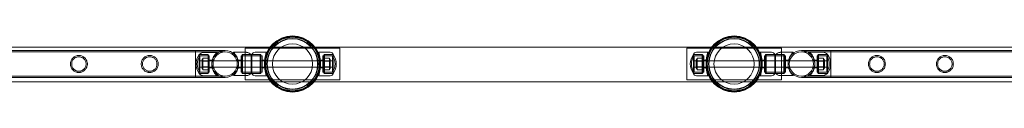
# Model space of a CAD drawing. Units: millimetres. Extents: x -2478 to 23522, y -24121 to -5121.
# Drawn here: x 4390 to 5951, y -22565 to -22477 of the extents above; entities that cross this region are included whole.
import ezdxf

# ---------------------------------------------------------------- set-up
doc = ezdxf.new("R2010")
doc.units = ezdxf.units.MM

# ---------------------------------------------------------------- blocks, each defined once
blk = doc.blocks.new('A$C421E1EAF')
at = {"color": 0, "linetype": 'Continuous', "lineweight": 0}
for p, q in [((4786.8, -22494.1), (3057.6, -22494.1)), ((3175.7, -22499.8), (4668.7, -22499.8)), ((3175.7, -22501.8), (4668.7, -22501.8)), ((4668.7, -22542.2), (4668.7, -22499.8)), ((4668.7, -22499.8), (4668.7, -22542.2)), ((4668.7, -22499.8), (4715.5, -22499.8)), ((4668.7, -22501.8), (4715.5, -22501.8)), ((4674.3, -22536.1), (4674.3, -22506.1)), ((4674.3, -22506.1), (4674.3, -22536.1)), ((4674.3, -22506.1), (4688.3, -22506.1)), ((4688.3, -22506.1), (4674.3, -22506.1)), ((4702.3, -22502.6), (4681.7, -22502.6)), ((4688.3, -22506.1), (4688.3, -22536.1)), ((4688.3, -22506.1), (4688.3, -22536.1)), ((4689.3, -22507.1), (4688.3, -22506.1)), ((4728.7, -22502.5), (4749.4, -22502.5)), ((4742.2, -22507), (4743.2, -22506)), ((4742.7, -22536), (4742.7, -22506)), ((4756.7, -22506), (4742.7, -22506)), ((4743.2, -22536), (4743.2, -22506)), ((4743.2, -22506), (4756.7, -22506)), ((4747.2, -22496), (4747.2, -22546)), ((4897.2, -22496), (4747.2, -22496)), ((4756.7, -22506), (4756.7, -22536)), ((4756.7, -22506), (4757.8, -22506)), ((4757.8, -22506), (4757.8, -22536)), ((4757.8, -22506), (4771.2, -22506)), ((4772.2, -22506), (4757.8, -22506)), ((4780.8, -22502.4), (4762.8, -22502.4)), ((4771.2, -22506), (4771.2, -22536)), ((4772.2, -22507), (4771.2, -22506)), ((4772.2, -22506), (4772.2, -22536)), ((4857.6, -22494.1), (4786.8, -22494.1)), ((5486.8, -22494.1), (4857.6, -22494.1)), ((4863.8, -22502.4), (4881.8, -22502.4)), ((4871.7, -22507), (4872.7, -22506)), ((4872.3, -22536), (4872.3, -22506)), ((4872.3, -22506), (4886.7, -22506)), ((4872.7, -22521), (4872.7, -22506)), ((4872.7, -22506), (4886.7, -22506)), ((4886.7, -22536), (4886.7, -22506)), ((4886.7, -22521), (4886.7, -22506)), ((4897.2, -22546), (4897.2, -22496)), ((5597.2, -22496), (5447.2, -22496)), ((5447.2, -22496), (5447.2, -22546)), ((5457.7, -22506), (5457.7, -22536)), ((5457.7, -22506), (5457.7, -22521)), ((5472.1, -22506), (5457.7, -22506)), ((5471.7, -22506), (5457.7, -22506)), ((5480.7, -22502.4), (5462.7, -22502.4)), ((5471.7, -22506), (5471.7, -22521)), ((5472.7, -22507), (5471.7, -22506)), ((5472.1, -22506), (5472.1, -22536)), ((5557.6, -22494.1), (5486.8, -22494.1)), ((7986.8, -22494.1), (5557.6, -22494.1)), ((5563.7, -22502.4), (5581.7, -22502.4)), ((5572.2, -22536), (5572.2, -22506)), ((5572.2, -22507), (5573.2, -22506)), ((5572.2, -22506), (5586.6, -22506)), ((5573.2, -22536), (5573.2, -22506)), ((5586.6, -22506), (5573.2, -22506)), ((5586.6, -22536), (5586.6, -22506)), ((5587.7, -22506), (5586.6, -22506)), ((5587.7, -22536), (5587.7, -22506)), ((5601.2, -22506), (5587.7, -22506)), ((5587.7, -22506), (5601.7, -22506)), ((5615.7, -22502.5), (5595.1, -22502.5)), ((5597.2, -22546), (5597.2, -22496)), ((5601.2, -22506), (5601.2, -22536)), ((5602.2, -22507), (5601.2, -22506)), ((5601.7, -22506), (5601.7, -22536)), ((5628.9, -22499.8), (5675.7, -22499.8)), ((5628.9, -22501.8), (5675.7, -22501.8)), ((5642.1, -22502.4), (5662.8, -22502.4)), ((5655.1, -22506.9), (5656.1, -22505.9)), ((5656.1, -22535.9), (5656.1, -22505.9)), ((5656.1, -22535.9), (5656.1, -22505.9)), ((5670.1, -22505.9), (5656.1, -22505.9)), ((5656.1, -22505.9), (5670.1, -22505.9)), ((5670.1, -22505.9), (5670.1, -22535.9)), ((5670.1, -22535.9), (5670.1, -22505.9)), ((5675.7, -22499.8), (5675.7, -22542.2)), ((5675.7, -22542.2), (5675.7, -22499.8)), ((5675.7, -22499.8), (7868.7, -22499.8)), ((5675.7, -22501.8), (7868.7, -22501.8)), ((4675.4, -22508.1), (4675.4, -22534.1)), ((4689.3, -22508.1), (4675.4, -22508.1)), ((4736.2, -22516.1), (4675.4, -22516.1)), ((4678.8, -22527.5), (4678.8, -22514.5)), ((4688.3, -22511.6), (4680.3, -22511.6)), ((4680.3, -22516.3), (4680.3, -22511.6)), ((4688.3, -22516), (4680.3, -22516)), ((4688.3, -22516.3), (4680.3, -22516.3)), ((4688.3, -22516.3), (4680.3, -22516.3)), ((4680.3, -22525.8), (4680.3, -22516.3)), ((4688.3, -22508.1), (4690.3, -22508.1)), ((4688.3, -22511.1), (4690.3, -22511.1)), ((4688.3, -22516.1), (4690.3, -22516.1)), ((4689.3, -22507.1), (4689.3, -22535.1)), ((4690.3, -22508.1), (4690.3, -22534.1)), ((4690.3, -22515.1), (4695, -22515.1)), ((4697.5, -22514.5), (4695.4, -22514.5)), ((4735.7, -22514.5), (4733.6, -22514.5)), ((4740.7, -22515), (4736, -22515)), ((4736.2, -22516.1), (4736.2, -22516.1)), ((4778, -22516.1), (4736.2, -22516.1)), ((4740.7, -22534), (4740.7, -22508)), ((4742.7, -22508), (4740.7, -22508)), ((4742.2, -22507), (4742.2, -22535)), ((4742.2, -22508), (4772.2, -22508)), ((4774.1, -22507.9), (4772.2, -22507.9)), ((4774.1, -22507.9), (4774.1, -22534.2)), ((4778.1, -22515), (4774.1, -22515)), ((4778.1, -22516.1), (4778, -22516.1)), ((4866.4, -22516.1), (4778.1, -22516.1)), ((4778.4, -22514.5), (4778.4, -22527.5)), ((4778.4, -22514.5), (4780.3, -22514.5)), ((4864.2, -22514.5), (4866.2, -22514.5)), ((4866.4, -22515), (4870.4, -22515)), ((4866.5, -22516.1), (4866.4, -22516.1)), ((4885.4, -22516.1), (4866.5, -22516.1)), ((4870.4, -22534.2), (4870.4, -22507.9)), ((4870.4, -22507.9), (4872.3, -22507.9)), ((4870.4, -22511), (4872.4, -22511)), ((4870.4, -22516), (4872.4, -22516)), ((4871.7, -22521), (4871.7, -22507)), ((4871.7, -22508), (4885.7, -22508)), ((4871.7, -22535), (4871.7, -22521)), ((4872.4, -22521), (4872.4, -22511)), ((4872.4, -22531), (4872.4, -22521)), ((4872.7, -22511.6), (4880.7, -22511.6)), ((4872.7, -22516), (4880.7, -22516)), ((4872.7, -22516.3), (4880.7, -22516.3)), ((4872.7, -22516.3), (4880.7, -22516.3)), ((4872.7, -22536), (4872.7, -22521)), ((4880.7, -22511.6), (4880.7, -22516.3)), ((4880.7, -22516.3), (4880.7, -22525.7)), ((4882.2, -22514.5), (4882.2, -22527.5)), ((4885.4, -22516.1), (4885.4, -22526.1)), ((4885.7, -22521), (4885.7, -22508)), ((4885.7, -22534), (4885.7, -22521)), ((4886.7, -22536), (4886.7, -22521)), ((5457.7, -22521), (5457.7, -22536)), ((5458.8, -22508), (5458.8, -22521)), ((5472.7, -22508), (5458.8, -22508)), ((5458.8, -22521), (5458.8, -22534)), ((5459.1, -22525.9), (5459.1, -22515.9)), ((5459.1, -22515.9), (5478, -22515.9)), ((5462.2, -22527.5), (5462.2, -22514.5)), ((5471.7, -22511.6), (5463.7, -22511.6)), ((5463.7, -22516.3), (5463.7, -22511.6)), ((5471.7, -22516), (5463.7, -22516)), ((5471.7, -22516.3), (5463.7, -22516.3)), ((5471.7, -22516.3), (5463.7, -22516.3)), ((5463.7, -22525.8), (5463.7, -22516.3)), ((5471.7, -22521), (5471.7, -22536)), ((5472, -22511), (5472, -22521)), ((5474, -22511), (5472, -22511)), ((5474, -22516), (5472, -22516)), ((5472, -22521), (5472, -22531)), ((5474, -22507.9), (5472.1, -22507.9)), ((5472.7, -22507), (5472.7, -22521)), ((5472.7, -22521), (5472.7, -22535)), ((5474, -22507.9), (5474, -22534.2)), ((5478, -22515), (5474, -22515)), ((5478, -22515.9), (5478.1, -22515.9)), ((5478.1, -22515.9), (5566.4, -22515.9)), ((5480.3, -22514.5), (5478.3, -22514.5)), ((5566, -22514.5), (5564.2, -22514.5)), ((5566, -22527.5), (5566, -22514.5)), ((5566.3, -22515), (5570.3, -22515)), ((5566.4, -22515.9), (5566.4, -22515.9)), ((5566.4, -22515.9), (5608.3, -22515.9)), ((5570.3, -22534.2), (5570.3, -22507.9)), ((5570.3, -22507.9), (5572.2, -22507.9)), ((5602.2, -22508), (5572.2, -22508)), ((5601.7, -22508), (5603.7, -22508)), ((5602.2, -22535), (5602.2, -22507)), ((5603.7, -22508), (5603.7, -22534)), ((5603.7, -22515), (5608.5, -22515)), ((5608.3, -22515.9), (5608.4, -22515.9)), ((5608.4, -22515.9), (5669.1, -22515.9)), ((5608.8, -22514.5), (5610.9, -22514.5)), ((5647, -22514.5), (5649.1, -22514.5)), ((5654.1, -22514.9), (5649.4, -22514.9)), ((5654.1, -22533.9), (5654.1, -22507.9)), ((5656.1, -22507.9), (5654.1, -22507.9)), ((5656.1, -22510.9), (5654.1, -22510.9)), ((5656.1, -22515.9), (5654.1, -22515.9)), ((5655.1, -22534.9), (5655.1, -22506.9)), ((5655.1, -22507.9), (5669.1, -22507.9)), ((5656.1, -22511.6), (5664.1, -22511.6)), ((5656.1, -22516), (5664.1, -22516)), ((5656.1, -22516.3), (5664.1, -22516.3)), ((5656.1, -22516.3), (5664.1, -22516.3)), ((5664.1, -22511.6), (5664.1, -22516.3)), ((5664.1, -22516.3), (5664.1, -22525.7)), ((5665.6, -22514.5), (5665.6, -22527.5)), ((5669.1, -22533.9), (5669.1, -22507.9)), ((4674.3, -22536.1), (4688.3, -22536.1)), ((4688.3, -22536.1), (4674.3, -22536.1)), ((4736.1, -22526.1), (4675.4, -22526.1)), ((4689.3, -22534.1), (4675.4, -22534.1)), ((4688.3, -22525.7), (4680.3, -22525.7)), ((4688.3, -22525.8), (4680.3, -22525.8)), ((4680.3, -22530.5), (4680.3, -22525.8)), ((4688.3, -22526), (4680.3, -22526)), ((4688.3, -22530.5), (4680.3, -22530.5)), ((4688.3, -22526.1), (4690.3, -22526.1)), ((4688.3, -22531.1), (4690.3, -22531.1)), ((4688.3, -22534.1), (4690.3, -22534.1)), ((4689.3, -22535.1), (4688.3, -22536.1)), ((4690.3, -22527.1), (4695, -22527.1)), ((4697.5, -22527.5), (4695.4, -22527.5)), ((4735.7, -22527.5), (4733.6, -22527.5)), ((4740.7, -22527), (4736, -22527)), ((4736.2, -22526.1), (4736.1, -22526.1)), ((4778, -22526.1), (4736.2, -22526.1)), ((4742.7, -22534), (4740.7, -22534)), ((4742.2, -22534), (4772.2, -22534)), ((4742.2, -22535), (4743.2, -22536)), ((4756.7, -22536), (4742.7, -22536)), ((4743.2, -22536), (4756.7, -22536)), ((4756.7, -22536), (4757.8, -22536)), ((4757.8, -22536), (4771.2, -22536)), ((4772.2, -22536), (4757.8, -22536)), ((4772.2, -22535), (4771.2, -22536)), ((4774.1, -22534.2), (4772.2, -22534.2)), ((4778.1, -22527), (4774.1, -22527)), ((4778.1, -22526.1), (4778, -22526.1)), ((4866.4, -22526.1), (4778.1, -22526.1)), ((4778.4, -22527.5), (4780.3, -22527.5)), ((4864.2, -22527.5), (4866.2, -22527.5)), ((4866.5, -22526.1), (4866.4, -22526.1)), ((4866.4, -22527), (4870.4, -22527)), ((4885.4, -22526.1), (4866.5, -22526.1)), ((4870.4, -22526), (4872.4, -22526)), ((4870.4, -22531), (4872.4, -22531)), ((4870.4, -22534.2), (4872.3, -22534.2)), ((4871.7, -22534), (4885.7, -22534)), ((4871.7, -22535), (4872.7, -22536)), ((4872.3, -22536), (4886.7, -22536)), ((4872.7, -22525.7), (4880.7, -22525.7)), ((4872.7, -22525.8), (4880.7, -22525.8)), ((4872.7, -22526), (4880.7, -22526)), ((4872.7, -22530.5), (4880.7, -22530.5)), ((4872.7, -22536), (4886.7, -22536)), ((4880.7, -22525.7), (4880.7, -22530.5)), ((5472.1, -22536), (5457.7, -22536)), ((5471.7, -22536), (5457.7, -22536)), ((5472.7, -22534), (5458.8, -22534)), ((5459.1, -22525.9), (5477.9, -22525.9)), ((5471.7, -22525.7), (5463.7, -22525.7)), ((5471.7, -22525.8), (5463.7, -22525.8)), ((5463.7, -22530.5), (5463.7, -22525.8)), ((5471.7, -22526), (5463.7, -22526)), ((5471.7, -22530.5), (5463.7, -22530.5)), ((5472.7, -22535), (5471.7, -22536)), ((5474, -22526), (5472, -22526)), ((5474, -22531), (5472, -22531)), ((5474, -22534.2), (5472.1, -22534.2)), ((5478, -22527), (5474, -22527)), ((5477.9, -22525.9), (5478.1, -22525.9)), ((5478.1, -22525.9), (5566.4, -22525.9)), ((5480.3, -22527.5), (5478.3, -22527.5)), ((5566, -22527.5), (5564.2, -22527.5)), ((5566.3, -22527), (5570.3, -22527)), ((5566.4, -22525.9), (5566.4, -22525.9)), ((5566.4, -22525.9), (5608.2, -22525.9)), ((5570.3, -22534.2), (5572.2, -22534.2)), ((5602.2, -22534), (5572.2, -22534)), ((5572.2, -22535), (5573.2, -22536)), ((5572.2, -22536), (5586.6, -22536)), ((5586.6, -22536), (5573.2, -22536)), ((5587.7, -22536), (5586.6, -22536)), ((5601.2, -22536), (5587.7, -22536)), ((5587.7, -22536), (5601.7, -22536)), ((5602.2, -22535), (5601.2, -22536)), ((5601.7, -22534), (5603.7, -22534)), ((5603.7, -22527), (5608.5, -22527)), ((5608.2, -22525.9), (5608.3, -22525.9)), ((5608.3, -22525.9), (5669.1, -22525.9)), ((5608.8, -22527.5), (5610.9, -22527.5)), ((5647, -22527.5), (5649.1, -22527.5)), ((5654.1, -22526.9), (5649.4, -22526.9)), ((5656.1, -22525.9), (5654.1, -22525.9)), ((5656.1, -22530.9), (5654.1, -22530.9)), ((5656.1, -22533.9), (5654.1, -22533.9)), ((5655.1, -22533.9), (5669.1, -22533.9)), ((5655.1, -22534.9), (5656.1, -22535.9)), ((5656.1, -22525.7), (5664.1, -22525.7)), ((5656.1, -22525.8), (5664.1, -22525.8)), ((5656.1, -22526), (5664.1, -22526)), ((5656.1, -22530.5), (5664.1, -22530.5)), ((5670.1, -22535.9), (5656.1, -22535.9)), ((5656.1, -22535.9), (5670.1, -22535.9)), ((5664.1, -22525.7), (5664.1, -22530.5)), ((4787.8, -22549.1), (3056.7, -22549.1)), ((3175.7, -22540.2), (4668.7, -22540.2)), ((3175.7, -22542.2), (4668.7, -22542.2)), ((4715.5, -22540.2), (4668.7, -22540.2)), ((4715.5, -22542.2), (4668.7, -22542.2)), ((4702.3, -22539.6), (4681.7, -22539.6)), ((4728.7, -22539.5), (4749.4, -22539.5)), ((4747.2, -22546), (4897.2, -22546)), ((4780.8, -22539.7), (4762.8, -22539.7)), ((4856.7, -22549.1), (4787.8, -22549.1)), ((5487.8, -22549.1), (4856.7, -22549.1)), ((4863.8, -22539.7), (4881.8, -22539.7)), ((5447.2, -22546), (5597.2, -22546)), ((5480.7, -22539.7), (5462.7, -22539.7)), ((5556.7, -22549.1), (5487.8, -22549.1)), ((7987.8, -22549.1), (5556.7, -22549.1)), ((5563.7, -22539.7), (5581.7, -22539.7)), ((5615.7, -22539.5), (5595.1, -22539.5)), ((5675.7, -22540.2), (5628.9, -22540.2)), ((5675.7, -22542.2), (5628.9, -22542.2)), ((5642.1, -22539.4), (5662.8, -22539.4)), ((5675.7, -22540.2), (7868.7, -22540.2)), ((5675.7, -22542.2), (7868.7, -22542.2))]:
    blk.add_line(p, q, dxfattribs=at)
for centre, radius in [((4822.2, -22521), 44.5), ((4822.2, -22521), 44.5), ((4822.2, -22521), 43.5), ((4822.2, -22521), 42.5), ((4822.2, -22521), 40.5), ((4822.2, -22521), 39.9), ((4822.2, -22521), 31.9), ((5522.2, -22521), 44.5), ((5522.2, -22521), 44.5), ((5522.2, -22521), 43.5), ((5522.2, -22521), 42.5), ((5522.2, -22521), 40.5), ((5522.2, -22521), 39.9), ((5522.2, -22521), 31.9), ((4715.5, -22521), 19.2), ((4715.5, -22521), 19.2), ((5628.9, -22521), 19.2), ((5628.9, -22521), 19.2)]:
    blk.add_circle(centre, radius, dxfattribs=at)
for centre, radius, start, end in [((4694.3, -22521.1), 25, 143.1301, 216.8699), ((4682.5, -22513.8), 11.2, 94.343, 136.7405), ((4715.5, -22521), 21.2, 90, 180), ((4715.5, -22521), 21.2, 90, 180), ((4715.5, -22521), 21.2, 270, 90), ((4715.5, -22521), 21.2, 270, 90), ((4748.6, -22513.7), 11.2, 43.2595, 85.657), ((4762.8, -22507.5), 5.15, 90, 163.0871), ((4881.8, -22507.5), 5.15, 16.9129, 90), ((4866.7, -22521), 25, 323.1301, 36.8699), ((5477.7, -22521), 25, 143.1301, 216.8699), ((5462.7, -22507.5), 5.15, 90, 163.0871), ((5581.7, -22507.5), 5.15, 16.9129, 90), ((5595.9, -22513.7), 11.2, 94.343, 136.7405), ((5628.9, -22521), 21.2, 90, 270), ((5628.9, -22521), 21.2, 90, 270), ((5628.9, -22521), 21.2, 0, 90), ((5628.9, -22521), 21.2, 0, 90), ((5662, -22513.6), 11.2, 43.2595, 85.657), ((5650.1, -22520.9), 25, 323.1301, 36.8699), ((4694.3, -22521.1), 23, 145.5826, 214.4174), ((4680.3, -22514.5), 1.5, 90, 180), ((4680.3, -22514.5), 1.5, 180, 270), ((4715.5, -22521), 21.2, 180, 270), ((4715.5, -22521), 21.2, 180, 270), ((4880.7, -22514.5), 1.5, 0, 90), ((4880.7, -22514.5), 1.5, 270, 0), ((4866.7, -22521), 23, 325.5826, 34.4174), ((5477.7, -22521), 23, 145.5826, 214.4174), ((5463.7, -22514.5), 1.5, 90, 180), ((5463.7, -22514.5), 1.5, 180, 270), ((5628.9, -22521), 21.2, 270, 0), ((5628.9, -22521), 21.2, 270, 0), ((5664.1, -22514.5), 1.5, 0, 90), ((5664.1, -22514.5), 1.5, 270, 0), ((5650.1, -22520.9), 23, 325.5826, 34.4174), ((4682.5, -22528.4), 11.2, 223.2595, 265.657), ((4680.3, -22527.5), 1.5, 90, 180), ((4680.3, -22527.5), 1.5, 180, 270), ((4748.6, -22528.3), 11.2, 274.343, 316.7405), ((4762.8, -22534.5), 5.15, 196.9129, 270), ((4880.7, -22527.5), 1.5, 0, 90), ((4880.7, -22527.5), 1.5, 270, 0), ((4881.8, -22534.5), 5.15, 270, 343.0871), ((5462.7, -22534.5), 5.15, 196.9129, 270), ((5463.7, -22527.5), 1.5, 90, 180), ((5463.7, -22527.5), 1.5, 180, 270), ((5581.7, -22534.5), 5.15, 270, 343.0871), ((5595.9, -22528.3), 11.2, 223.2595, 265.657), ((5662, -22528.2), 11.2, 274.343, 316.7405), ((5664.1, -22527.5), 1.5, 0, 90), ((5664.1, -22527.5), 1.5, 270, 0)]:
    blk.add_arc(centre, radius, start, end, dxfattribs=at)
for points, knots in [([(4702.3, -22502.6), (4702.3, -22502.6), (4702.3, -22502.6), (4702.2, -22502.8), (4702.1, -22502.9), (4701.7, -22503.2), (4701.3, -22503.6), (4700.5, -22504.5), (4700, -22505.1), (4699, -22506.5), (4698.4, -22507.2), (4697.5, -22508.8), (4697, -22509.7), (4696.1, -22511.7), (4695.7, -22512.8), (4695.2, -22514.5), (4695.1, -22515), (4694.8, -22516.2), (4694.7, -22516.8), (4694.5, -22518), (4694.4, -22518.7), (4694.3, -22519.9), (4694.3, -22520.5), (4694.3, -22521.7), (4694.3, -22522.3), (4694.4, -22523.5), (4694.5, -22524.2), (4694.7, -22525.4), (4694.8, -22526), (4695.1, -22527.2), (4695.2, -22527.8), (4695.7, -22529.5), (4696.1, -22530.5), (4697, -22532.5), (4697.5, -22533.4), (4698.4, -22535), (4699, -22535.7), (4700, -22537.1), (4700.5, -22537.7), (4701.3, -22538.6), (4701.7, -22539), (4702.1, -22539.4), (4702.2, -22539.4), (4702.3, -22539.6), (4702.3, -22539.6), (4702.3, -22539.6)], [0, 0, 0, 0, 1.851793, 1.851793, 3.703586, 3.703586, 7.407172, 7.407172, 11.110758, 11.110758, 14.814344, 14.814344, 18.451934, 18.451934, 22.089523, 22.089523, 23.908317, 23.908317, 25.727112, 25.727112, 27.545907, 27.545907, 29.364701, 29.364701, 31.183496, 31.183496, 33.00229, 33.00229, 34.821085, 34.821085, 36.63988, 36.63988, 40.277469, 40.277469, 43.915058, 43.915058, 47.618644, 47.618644, 51.32223, 51.32223, 55.025816, 55.025816, 56.877609, 56.877609, 58.729402, 58.729402, 58.729402, 58.729402]), ([(4736.7, -22519.7), (4736.7, -22519.5), (4736.7, -22519.3), (4736.6, -22518.6), (4736.5, -22518), (4736.4, -22516.7), (4736.3, -22516.1), (4736, -22515), (4735.8, -22514.4), (4735.3, -22512.7), (4734.9, -22511.6), (4734.1, -22509.6), (4733.6, -22508.7), (4732.6, -22507.1), (4732.1, -22506.4), (4731.1, -22505), (4730.6, -22504.5), (4729.7, -22503.5), (4729.4, -22503.1), (4729, -22502.8), (4728.9, -22502.7), (4728.8, -22502.5), (4728.7, -22502.5), (4728.7, -22502.5)], [89.452903, 89.452903, 89.452903, 89.452903, 89.912898, 89.912898, 91.731693, 91.731693, 93.550487, 93.550487, 95.369282, 95.369282, 99.006871, 99.006871, 102.64446, 102.64446, 106.348047, 106.348047, 110.051633, 110.051633, 113.755219, 113.755219, 115.607012, 115.607012, 117.458805, 117.458805, 117.458805, 117.458805]), ([(4780.8, -22502.4), (4780.8, -22502.4), (4780.8, -22502.5), (4780.6, -22503), (4780.5, -22503.3), (4780.2, -22504.3), (4780, -22504.9), (4779.7, -22506.2), (4779.5, -22507), (4779.1, -22508.7), (4778.9, -22509.6), (4778.6, -22511.6), (4778.4, -22512.7), (4778.1, -22514.9), (4778, -22516.1), (4777.9, -22517.2)], [0, 0, 0, 0, 0.353867, 0.353867, 0.707734, 0.707734, 1.061601, 1.061601, 1.415468, 1.415468, 1.769213, 1.769213, 2.122958, 2.122958, 2.4557, 2.4557, 2.4557, 2.4557]), ([(4863.8, -22539.7), (4863.8, -22539.7), (4863.8, -22539.6), (4863.9, -22539.1), (4864.1, -22538.7), (4864.3, -22537.8), (4864.5, -22537.2), (4864.9, -22535.8), (4865.1, -22535), (4865.4, -22533.4), (4865.6, -22532.5), (4866, -22530.4), (4866.2, -22529.3), (4866.4, -22527), (4866.5, -22525.8), (4866.7, -22523.4), (4866.7, -22522.2), (4866.7, -22519.8), (4866.7, -22518.6), (4866.5, -22516.2), (4866.4, -22515), (4866.2, -22512.7), (4866, -22511.6), (4865.6, -22509.6), (4865.4, -22508.7), (4865.1, -22507), (4864.9, -22506.2), (4864.5, -22504.9), (4864.3, -22504.3), (4864.1, -22503.3), (4863.9, -22503), (4863.8, -22502.5), (4863.8, -22502.4), (4863.8, -22502.4)], [0, 0, 0, 0, 0.353867, 0.353867, 0.707734, 0.707734, 1.061601, 1.061601, 1.415468, 1.415468, 1.769213, 1.769213, 2.122958, 2.122958, 2.476702, 2.476702, 2.830447, 2.830447, 3.184192, 3.184192, 3.537936, 3.537936, 3.891681, 3.891681, 4.245426, 4.245426, 4.599293, 4.599293, 4.95316, 4.95316, 5.307027, 5.307027, 5.660894, 5.660894, 5.660894, 5.660894]), ([(5480.7, -22502.4), (5480.7, -22502.4), (5480.7, -22502.5), (5480.5, -22503), (5480.4, -22503.3), (5480.1, -22504.3), (5480, -22504.9), (5479.6, -22506.2), (5479.4, -22507), (5479, -22508.7), (5478.8, -22509.6), (5478.5, -22511.6), (5478.3, -22512.7), (5478, -22515), (5477.9, -22516.2), (5477.8, -22518.6), (5477.7, -22519.8), (5477.7, -22522.2), (5477.8, -22523.4), (5477.9, -22525.8), (5478, -22527), (5478.3, -22529.3), (5478.5, -22530.4), (5478.8, -22532.5), (5479, -22533.4), (5479.4, -22535), (5479.6, -22535.8), (5480, -22537.2), (5480.1, -22537.8), (5480.4, -22538.7), (5480.5, -22539.1), (5480.7, -22539.6), (5480.7, -22539.7), (5480.7, -22539.7)], [0, 0, 0, 0, 0.353867, 0.353867, 0.707734, 0.707734, 1.061601, 1.061601, 1.415468, 1.415468, 1.769213, 1.769213, 2.122958, 2.122958, 2.476702, 2.476702, 2.830447, 2.830447, 3.184192, 3.184192, 3.537936, 3.537936, 3.891681, 3.891681, 4.245426, 4.245426, 4.599293, 4.599293, 4.95316, 4.95316, 5.307027, 5.307027, 5.660894, 5.660894, 5.660894, 5.660894]), ([(5566.5, -22517.2), (5566.4, -22516.1), (5566.3, -22514.9), (5566.1, -22512.7), (5565.9, -22511.6), (5565.6, -22509.6), (5565.4, -22508.7), (5565, -22507), (5564.8, -22506.2), (5564.4, -22504.9), (5564.3, -22504.3), (5564, -22503.3), (5563.9, -22503), (5563.7, -22502.5), (5563.7, -22502.4), (5563.7, -22502.4)], [3.205194, 3.205194, 3.205194, 3.205194, 3.537936, 3.537936, 3.891681, 3.891681, 4.245426, 4.245426, 4.599293, 4.599293, 4.95316, 4.95316, 5.307027, 5.307027, 5.660894, 5.660894, 5.660894, 5.660894]), ([(5615.7, -22502.5), (5615.7, -22502.5), (5615.7, -22502.5), (5615.6, -22502.7), (5615.5, -22502.8), (5615.1, -22503.1), (5614.7, -22503.5), (5613.9, -22504.5), (5613.4, -22505), (5612.4, -22506.4), (5611.9, -22507.1), (5610.9, -22508.7), (5610.4, -22509.6), (5609.5, -22511.6), (5609.1, -22512.7), (5608.6, -22514.4), (5608.5, -22515), (5608.2, -22516.1), (5608.1, -22516.7), (5607.9, -22518), (5607.9, -22518.6), (5607.8, -22519.3), (5607.8, -22519.5), (5607.8, -22519.7)], [58.729402, 58.729402, 58.729402, 58.729402, 60.581195, 60.581195, 62.432988, 62.432988, 66.136575, 66.136575, 69.840161, 69.840161, 73.543747, 73.543747, 77.181336, 77.181336, 80.818925, 80.818925, 82.63772, 82.63772, 84.456514, 84.456514, 86.275309, 86.275309, 86.735304, 86.735304, 86.735304, 86.735304]), ([(5642.1, -22539.4), (5642.1, -22539.4), (5642.2, -22539.4), (5642.3, -22539.3), (5642.4, -22539.2), (5642.8, -22538.8), (5643.1, -22538.4), (5644, -22537.5), (5644.5, -22536.9), (5645.5, -22535.6), (5646, -22534.8), (5647, -22533.2), (5647.5, -22532.3), (5648.4, -22530.4), (5648.8, -22529.3), (5649.3, -22527.6), (5649.4, -22527), (5649.7, -22525.8), (5649.8, -22525.2), (5650, -22524), (5650, -22523.4), (5650.1, -22522.2), (5650.1, -22521.5), (5650.1, -22520.3), (5650.1, -22519.7), (5650, -22518.5), (5650, -22517.9), (5649.8, -22516.7), (5649.7, -22516.1), (5649.4, -22514.9), (5649.3, -22514.3), (5648.8, -22512.6), (5648.4, -22511.5), (5647.5, -22509.5), (5647, -22508.6), (5646, -22507), (5645.5, -22506.3), (5644.5, -22505), (5644, -22504.4), (5643.1, -22503.4), (5642.8, -22503.1), (5642.4, -22502.7), (5642.3, -22502.6), (5642.2, -22502.5), (5642.1, -22502.4), (5642.1, -22502.4)], [0, 0, 0, 0, 1.851793, 1.851793, 3.703586, 3.703586, 7.407172, 7.407172, 11.110758, 11.110758, 14.814344, 14.814344, 18.451934, 18.451934, 22.089523, 22.089523, 23.908317, 23.908317, 25.727112, 25.727112, 27.545907, 27.545907, 29.364701, 29.364701, 31.183496, 31.183496, 33.00229, 33.00229, 34.821085, 34.821085, 36.63988, 36.63988, 40.277469, 40.277469, 43.915058, 43.915058, 47.618644, 47.618644, 51.32223, 51.32223, 55.025816, 55.025816, 56.877609, 56.877609, 58.729402, 58.729402, 58.729402, 58.729402]), ([(4483.6, -22534.5), (4484, -22534.5), (4484.5, -22534.4), (4485.4, -22534.4), (4485.8, -22534.3), (4487.1, -22534), (4488, -22533.8), (4489.6, -22533.1), (4490.4, -22532.6), (4491.9, -22531.7), (4492.5, -22531.1), (4493.7, -22529.9), (4494.2, -22529.3), (4495.2, -22527.8), (4495.7, -22527.1), (4496.3, -22525.4), (4496.6, -22524.5), (4497, -22522.8), (4497.1, -22521.9), (4497.1, -22520.1), (4497, -22519.3), (4496.6, -22517.5), (4496.3, -22516.6), (4495.7, -22515), (4495.2, -22514.2), (4494.2, -22512.7), (4493.7, -22512.1), (4492.5, -22510.9), (4491.9, -22510.4), (4490.4, -22509.4), (4489.6, -22509), (4488, -22508.3), (4487.1, -22508), (4485.8, -22507.7), (4485.4, -22507.7), (4484.5, -22507.6), (4484, -22507.6), (4483.2, -22507.6), (4482.7, -22507.6), (4481.8, -22507.7), (4481.4, -22507.7), (4480.1, -22508), (4479.2, -22508.3), (4477.6, -22509), (4476.8, -22509.4), (4475.3, -22510.4), (4474.7, -22510.9), (4473.5, -22512.1), (4473, -22512.7), (4472, -22514.2), (4471.6, -22515), (4470.9, -22516.6), (4470.6, -22517.5), (4470.2, -22519.3), (4470.2, -22520.1), (4470.2, -22521.9), (4470.2, -22522.8), (4470.6, -22524.5), (4470.9, -22525.4), (4471.6, -22527.1), (4472, -22527.8), (4473, -22529.3), (4473.5, -22529.9), (4474.7, -22531.1), (4475.3, -22531.7), (4476.8, -22532.6), (4477.6, -22533.1), (4479.2, -22533.8), (4480.1, -22534), (4481.4, -22534.3), (4481.8, -22534.4), (4482.7, -22534.4), (4483.2, -22534.5), (4483.6, -22534.5)], [0, 0, 0, 0, 1.318443, 1.318443, 2.636885, 2.636885, 5.27377, 5.27377, 7.910655, 7.910655, 10.54754, 10.54754, 13.161951, 13.161951, 15.776361, 15.776361, 18.390772, 18.390772, 21.005182, 21.005182, 23.619593, 23.619593, 26.234003, 26.234003, 28.848414, 28.848414, 31.462824, 31.462824, 34.099709, 34.099709, 36.736594, 36.736594, 39.37348, 39.37348, 40.691922, 40.691922, 42.010365, 42.010365, 43.328807, 43.328807, 44.64725, 44.64725, 47.284135, 47.284135, 49.92102, 49.92102, 52.557905, 52.557905, 55.172316, 55.172316, 57.786726, 57.786726, 60.401137, 60.401137, 63.015547, 63.015547, 65.629958, 65.629958, 68.244368, 68.244368, 70.858778, 70.858778, 73.473189, 73.473189, 76.110074, 76.110074, 78.746959, 78.746959, 81.383844, 81.383844, 82.702287, 82.702287, 84.020729, 84.020729, 84.020729, 84.020729]), ([(4483.6, -22532.5), (4482.9, -22532.5), (4482.1, -22532.4), (4480.6, -22532.1), (4479.9, -22531.9), (4478.5, -22531.3), (4477.8, -22530.9), (4476.6, -22530.1), (4476, -22529.6), (4475, -22528.6), (4474.5, -22528.1), (4473.7, -22526.8), (4473.3, -22526.1), (4472.7, -22524.7), (4472.5, -22524), (4472.2, -22522.5), (4472.2, -22521.8), (4472.2, -22520.3), (4472.2, -22519.5), (4472.5, -22518), (4472.7, -22517.3), (4473.3, -22515.9), (4473.7, -22515.2), (4474.5, -22514), (4475, -22513.4), (4476, -22512.4), (4476.6, -22511.9), (4477.8, -22511.1), (4478.5, -22510.8), (4479.9, -22510.2), (4480.6, -22509.9), (4482.1, -22509.6), (4482.9, -22509.6), (4484.3, -22509.6), (4485.1, -22509.6), (4486.6, -22509.9), (4487.3, -22510.2), (4488.7, -22510.8), (4489.4, -22511.1), (4490.6, -22511.9), (4491.2, -22512.4), (4492.2, -22513.4), (4492.7, -22514), (4493.5, -22515.2), (4493.9, -22515.9), (4494.5, -22517.3), (4494.7, -22518), (4495, -22519.5), (4495.1, -22520.3), (4495.1, -22521.8), (4495, -22522.5), (4494.7, -22524), (4494.5, -22524.7), (4493.9, -22526.1), (4493.5, -22526.8), (4492.7, -22528.1), (4492.2, -22528.6), (4491.2, -22529.6), (4490.6, -22530.1), (4489.4, -22530.9), (4488.7, -22531.3), (4487.3, -22531.9), (4486.6, -22532.1), (4485.1, -22532.4), (4484.3, -22532.5), (4483.6, -22532.5)], [0, 0, 0, 0, 2.21367, 2.21367, 4.427341, 4.427341, 6.641011, 6.641011, 8.854681, 8.854681, 11.059728, 11.059728, 13.264774, 13.264774, 15.46982, 15.46982, 17.674867, 17.674867, 19.879913, 19.879913, 22.084959, 22.084959, 24.290006, 24.290006, 26.495052, 26.495052, 28.708722, 28.708722, 30.922393, 30.922393, 33.136063, 33.136063, 35.349733, 35.349733, 37.563404, 37.563404, 39.777074, 39.777074, 41.990744, 41.990744, 44.204415, 44.204415, 46.409461, 46.409461, 48.614507, 48.614507, 50.819553, 50.819553, 53.0246, 53.0246, 55.229646, 55.229646, 57.434692, 57.434692, 59.639739, 59.639739, 61.844785, 61.844785, 64.058455, 64.058455, 66.272126, 66.272126, 68.485796, 68.485796, 70.699466, 70.699466, 70.699466, 70.699466]), ([(4595.9, -22534.5), (4596.3, -22534.5), (4596.8, -22534.4), (4597.7, -22534.4), (4598.1, -22534.3), (4599.4, -22534), (4600.3, -22533.8), (4601.9, -22533.1), (4602.7, -22532.6), (4604.1, -22531.7), (4604.8, -22531.1), (4606, -22529.9), (4606.5, -22529.3), (4607.5, -22527.8), (4607.9, -22527.1), (4608.6, -22525.4), (4608.9, -22524.5), (4609.2, -22522.8), (4609.3, -22521.9), (4609.3, -22520.1), (4609.2, -22519.3), (4608.9, -22517.5), (4608.6, -22516.6), (4607.9, -22515), (4607.5, -22514.2), (4606.5, -22512.7), (4606, -22512.1), (4604.8, -22510.9), (4604.1, -22510.4), (4602.7, -22509.4), (4601.9, -22509), (4600.3, -22508.3), (4599.4, -22508), (4598.1, -22507.7), (4597.7, -22507.7), (4596.8, -22507.6), (4596.3, -22507.6), (4595.4, -22507.6), (4595, -22507.6), (4594.1, -22507.7), (4593.7, -22507.7), (4592.4, -22508), (4591.5, -22508.3), (4589.8, -22509), (4589.1, -22509.4), (4587.6, -22510.4), (4587, -22510.9), (4585.8, -22512.1), (4585.2, -22512.7), (4584.3, -22514.2), (4583.8, -22515), (4583.1, -22516.6), (4582.9, -22517.5), (4582.5, -22519.3), (4582.4, -22520.1), (4582.4, -22521.9), (4582.5, -22522.8), (4582.9, -22524.5), (4583.1, -22525.4), (4583.8, -22527.1), (4584.3, -22527.8), (4585.2, -22529.3), (4585.8, -22529.9), (4587, -22531.1), (4587.6, -22531.7), (4589.1, -22532.6), (4589.8, -22533.1), (4591.5, -22533.8), (4592.4, -22534), (4593.7, -22534.3), (4594.1, -22534.4), (4595, -22534.4), (4595.4, -22534.5), (4595.9, -22534.5)], [0, 0, 0, 0, 1.318443, 1.318443, 2.636885, 2.636885, 5.27377, 5.27377, 7.910655, 7.910655, 10.54754, 10.54754, 13.161951, 13.161951, 15.776361, 15.776361, 18.390772, 18.390772, 21.005182, 21.005182, 23.619593, 23.619593, 26.234003, 26.234003, 28.848414, 28.848414, 31.462824, 31.462824, 34.099709, 34.099709, 36.736594, 36.736594, 39.37348, 39.37348, 40.691922, 40.691922, 42.010365, 42.010365, 43.328807, 43.328807, 44.64725, 44.64725, 47.284135, 47.284135, 49.92102, 49.92102, 52.557905, 52.557905, 55.172316, 55.172316, 57.786726, 57.786726, 60.401137, 60.401137, 63.015547, 63.015547, 65.629958, 65.629958, 68.244368, 68.244368, 70.858778, 70.858778, 73.473189, 73.473189, 76.110074, 76.110074, 78.746959, 78.746959, 81.383844, 81.383844, 82.702287, 82.702287, 84.020729, 84.020729, 84.020729, 84.020729]), ([(4595.9, -22532.5), (4595.1, -22532.5), (4594.4, -22532.4), (4592.9, -22532.1), (4592.2, -22531.9), (4590.8, -22531.3), (4590.1, -22530.9), (4588.9, -22530.1), (4588.3, -22529.6), (4587.3, -22528.6), (4586.8, -22528.1), (4586, -22526.8), (4585.6, -22526.1), (4585, -22524.7), (4584.8, -22524), (4584.5, -22522.5), (4584.4, -22521.8), (4584.4, -22520.3), (4584.5, -22519.5), (4584.8, -22518), (4585, -22517.3), (4585.6, -22515.9), (4586, -22515.2), (4586.8, -22514), (4587.3, -22513.4), (4588.3, -22512.4), (4588.9, -22511.9), (4590.1, -22511.1), (4590.8, -22510.8), (4592.2, -22510.2), (4592.9, -22509.9), (4594.4, -22509.6), (4595.1, -22509.6), (4596.6, -22509.6), (4597.4, -22509.6), (4598.9, -22509.9), (4599.6, -22510.2), (4601, -22510.8), (4601.7, -22511.1), (4602.9, -22511.9), (4603.5, -22512.4), (4604.5, -22513.4), (4604.9, -22514), (4605.8, -22515.2), (4606.1, -22515.9), (4606.7, -22517.3), (4607, -22518), (4607.3, -22519.5), (4607.3, -22520.3), (4607.3, -22521.8), (4607.3, -22522.5), (4607, -22524), (4606.7, -22524.7), (4606.1, -22526.1), (4605.8, -22526.8), (4604.9, -22528.1), (4604.5, -22528.6), (4603.5, -22529.6), (4602.9, -22530.1), (4601.7, -22530.9), (4601, -22531.3), (4599.6, -22531.9), (4598.9, -22532.1), (4597.4, -22532.4), (4596.6, -22532.5), (4595.9, -22532.5)], [0, 0, 0, 0, 2.21367, 2.21367, 4.427341, 4.427341, 6.641011, 6.641011, 8.854681, 8.854681, 11.059728, 11.059728, 13.264774, 13.264774, 15.46982, 15.46982, 17.674867, 17.674867, 19.879913, 19.879913, 22.084959, 22.084959, 24.290006, 24.290006, 26.495052, 26.495052, 28.708722, 28.708722, 30.922393, 30.922393, 33.136063, 33.136063, 35.349733, 35.349733, 37.563404, 37.563404, 39.777074, 39.777074, 41.990744, 41.990744, 44.204415, 44.204415, 46.409461, 46.409461, 48.614507, 48.614507, 50.819553, 50.819553, 53.0246, 53.0246, 55.229646, 55.229646, 57.434692, 57.434692, 59.639739, 59.639739, 61.844785, 61.844785, 64.058455, 64.058455, 66.272126, 66.272126, 68.485796, 68.485796, 70.699466, 70.699466, 70.699466, 70.699466]), ([(4736.7, -22522.4), (4736.7, -22521.9), (4736.7, -22521.5), (4736.7, -22520.6), (4736.7, -22520.1), (4736.7, -22519.7)], [86.735304, 86.735304, 86.735304, 86.735304, 88.094104, 88.094104, 89.452903, 89.452903, 89.452903, 89.452903]), ([(4777.9, -22517.2), (4777.9, -22517.3), (4777.9, -22517.3), (4777.9, -22518.6), (4777.8, -22519.8), (4777.8, -22522.2), (4777.9, -22523.4), (4777.9, -22524.7), (4777.9, -22524.8), (4777.9, -22524.8)], [2.4556997, 2.4556997, 2.4556997, 2.4556997, 2.4767023, 2.4767023, 2.830447, 2.830447, 3.1841918, 3.1841918, 3.2051944, 3.2051944, 3.2051944, 3.2051944]), ([(5566.5, -22524.8), (5566.5, -22524.8), (5566.5, -22524.7), (5566.6, -22523.4), (5566.6, -22522.2), (5566.6, -22519.8), (5566.6, -22518.6), (5566.5, -22517.3), (5566.5, -22517.3), (5566.5, -22517.2)], [2.4556997, 2.4556997, 2.4556997, 2.4556997, 2.4767023, 2.4767023, 2.830447, 2.830447, 3.1841918, 3.1841918, 3.2051944, 3.2051944, 3.2051944, 3.2051944]), ([(5607.8, -22519.7), (5607.8, -22520.1), (5607.7, -22520.6), (5607.7, -22521.5), (5607.8, -22521.9), (5607.8, -22522.4)], [86.735304, 86.735304, 86.735304, 86.735304, 88.094104, 88.094104, 89.452903, 89.452903, 89.452903, 89.452903]), ([(5748.6, -22507.6), (5748.1, -22507.6), (5747.7, -22507.6), (5746.8, -22507.7), (5746.4, -22507.7), (5745.1, -22508), (5744.2, -22508.3), (5742.5, -22509), (5741.8, -22509.4), (5740.3, -22510.4), (5739.7, -22510.9), (5738.5, -22512.1), (5737.9, -22512.7), (5737, -22514.2), (5736.5, -22515), (5735.8, -22516.6), (5735.6, -22517.5), (5735.2, -22519.3), (5735.1, -22520.1), (5735.1, -22521.9), (5735.2, -22522.8), (5735.6, -22524.5), (5735.8, -22525.4), (5736.5, -22527.1), (5737, -22527.8), (5737.9, -22529.3), (5738.5, -22529.9), (5739.7, -22531.1), (5740.3, -22531.7), (5741.8, -22532.6), (5742.5, -22533.1), (5744.2, -22533.8), (5745.1, -22534), (5746.4, -22534.3), (5746.8, -22534.4), (5747.7, -22534.4), (5748.1, -22534.5), (5749, -22534.5), (5749.5, -22534.4), (5750.4, -22534.4), (5750.8, -22534.3), (5752.1, -22534), (5753, -22533.8), (5754.6, -22533.1), (5755.4, -22532.6), (5756.8, -22531.7), (5757.5, -22531.1), (5758.7, -22529.9), (5759.2, -22529.3), (5760.2, -22527.8), (5760.6, -22527.1), (5761.3, -22525.4), (5761.6, -22524.5), (5761.9, -22522.8), (5762, -22521.9), (5762, -22520.1), (5761.9, -22519.3), (5761.6, -22517.5), (5761.3, -22516.6), (5760.6, -22515), (5760.2, -22514.2), (5759.2, -22512.7), (5758.7, -22512.1), (5757.5, -22510.9), (5756.8, -22510.4), (5755.4, -22509.4), (5754.6, -22509), (5753, -22508.3), (5752.1, -22508), (5750.8, -22507.7), (5750.4, -22507.7), (5749.5, -22507.6), (5749, -22507.6), (5748.6, -22507.6)], [0, 0, 0, 0, 1.318443, 1.318443, 2.636885, 2.636885, 5.27377, 5.27377, 7.910655, 7.910655, 10.54754, 10.54754, 13.161951, 13.161951, 15.776361, 15.776361, 18.390772, 18.390772, 21.005182, 21.005182, 23.619593, 23.619593, 26.234003, 26.234003, 28.848414, 28.848414, 31.462824, 31.462824, 34.099709, 34.099709, 36.736594, 36.736594, 39.37348, 39.37348, 40.691922, 40.691922, 42.010365, 42.010365, 43.328807, 43.328807, 44.64725, 44.64725, 47.284135, 47.284135, 49.92102, 49.92102, 52.557905, 52.557905, 55.172316, 55.172316, 57.786726, 57.786726, 60.401137, 60.401137, 63.015547, 63.015547, 65.629958, 65.629958, 68.244368, 68.244368, 70.858778, 70.858778, 73.473189, 73.473189, 76.110074, 76.110074, 78.746959, 78.746959, 81.383844, 81.383844, 82.702287, 82.702287, 84.020729, 84.020729, 84.020729, 84.020729]), ([(5748.6, -22509.6), (5749.3, -22509.6), (5750.1, -22509.6), (5751.6, -22509.9), (5752.3, -22510.2), (5753.7, -22510.8), (5754.4, -22511.1), (5755.6, -22511.9), (5756.2, -22512.4), (5757.2, -22513.4), (5757.6, -22514), (5758.5, -22515.2), (5758.8, -22515.9), (5759.4, -22517.3), (5759.7, -22518), (5760, -22519.5), (5760, -22520.3), (5760, -22521.8), (5760, -22522.5), (5759.7, -22524), (5759.4, -22524.7), (5758.8, -22526.1), (5758.5, -22526.8), (5757.6, -22528.1), (5757.2, -22528.6), (5756.2, -22529.6), (5755.6, -22530.1), (5754.4, -22530.9), (5753.7, -22531.3), (5752.3, -22531.9), (5751.6, -22532.1), (5750.1, -22532.4), (5749.3, -22532.5), (5747.8, -22532.5), (5747.1, -22532.4), (5745.6, -22532.1), (5744.9, -22531.9), (5743.5, -22531.3), (5742.8, -22530.9), (5741.6, -22530.1), (5741, -22529.6), (5740, -22528.6), (5739.5, -22528.1), (5738.7, -22526.8), (5738.3, -22526.1), (5737.7, -22524.7), (5737.5, -22524), (5737.2, -22522.5), (5737.1, -22521.8), (5737.1, -22520.3), (5737.2, -22519.5), (5737.5, -22518), (5737.7, -22517.3), (5738.3, -22515.9), (5738.7, -22515.2), (5739.5, -22514), (5740, -22513.4), (5741, -22512.4), (5741.6, -22511.9), (5742.8, -22511.1), (5743.5, -22510.8), (5744.9, -22510.2), (5745.6, -22509.9), (5747.1, -22509.6), (5747.8, -22509.6), (5748.6, -22509.6)], [0, 0, 0, 0, 2.21367, 2.21367, 4.427341, 4.427341, 6.641011, 6.641011, 8.854681, 8.854681, 11.059728, 11.059728, 13.264774, 13.264774, 15.46982, 15.46982, 17.674867, 17.674867, 19.879913, 19.879913, 22.084959, 22.084959, 24.290006, 24.290006, 26.495052, 26.495052, 28.708722, 28.708722, 30.922393, 30.922393, 33.136063, 33.136063, 35.349733, 35.349733, 37.563404, 37.563404, 39.777074, 39.777074, 41.990744, 41.990744, 44.204415, 44.204415, 46.409461, 46.409461, 48.614507, 48.614507, 50.819553, 50.819553, 53.0246, 53.0246, 55.229646, 55.229646, 57.434692, 57.434692, 59.639739, 59.639739, 61.844785, 61.844785, 64.058455, 64.058455, 66.272126, 66.272126, 68.485796, 68.485796, 70.699466, 70.699466, 70.699466, 70.699466]), ([(5856.3, -22507.6), (5855.9, -22507.6), (5855.5, -22507.6), (5854.6, -22507.7), (5854.1, -22507.7), (5852.8, -22508), (5851.9, -22508.3), (5850.3, -22509), (5849.5, -22509.4), (5848.1, -22510.4), (5847.4, -22510.9), (5846.3, -22512.1), (5845.7, -22512.7), (5844.7, -22514.2), (5844.3, -22515), (5843.6, -22516.6), (5843.3, -22517.5), (5843, -22519.3), (5842.9, -22520.1), (5842.9, -22521.9), (5843, -22522.8), (5843.3, -22524.5), (5843.6, -22525.4), (5844.3, -22527.1), (5844.7, -22527.8), (5845.7, -22529.3), (5846.3, -22529.9), (5847.4, -22531.1), (5848.1, -22531.7), (5849.5, -22532.6), (5850.3, -22533.1), (5851.9, -22533.8), (5852.8, -22534), (5854.1, -22534.3), (5854.6, -22534.4), (5855.5, -22534.4), (5855.9, -22534.5), (5856.8, -22534.5), (5857.2, -22534.4), (5858.1, -22534.4), (5858.6, -22534.3), (5859.9, -22534), (5860.7, -22533.8), (5862.4, -22533.1), (5863.2, -22532.6), (5864.6, -22531.7), (5865.3, -22531.1), (5866.4, -22529.9), (5867, -22529.3), (5868, -22527.8), (5868.4, -22527.1), (5869.1, -22525.4), (5869.4, -22524.5), (5869.7, -22522.8), (5869.8, -22521.9), (5869.8, -22520.1), (5869.7, -22519.3), (5869.4, -22517.5), (5869.1, -22516.6), (5868.4, -22515), (5868, -22514.2), (5867, -22512.7), (5866.4, -22512.1), (5865.3, -22510.9), (5864.6, -22510.4), (5863.2, -22509.4), (5862.4, -22509), (5860.7, -22508.3), (5859.9, -22508), (5858.6, -22507.7), (5858.1, -22507.7), (5857.2, -22507.6), (5856.8, -22507.6), (5856.3, -22507.6)], [0, 0, 0, 0, 1.318443, 1.318443, 2.636885, 2.636885, 5.27377, 5.27377, 7.910655, 7.910655, 10.54754, 10.54754, 13.161951, 13.161951, 15.776361, 15.776361, 18.390772, 18.390772, 21.005182, 21.005182, 23.619593, 23.619593, 26.234003, 26.234003, 28.848414, 28.848414, 31.462824, 31.462824, 34.099709, 34.099709, 36.736594, 36.736594, 39.37348, 39.37348, 40.691922, 40.691922, 42.010365, 42.010365, 43.328807, 43.328807, 44.64725, 44.64725, 47.284135, 47.284135, 49.92102, 49.92102, 52.557905, 52.557905, 55.172316, 55.172316, 57.786726, 57.786726, 60.401137, 60.401137, 63.015547, 63.015547, 65.629958, 65.629958, 68.244368, 68.244368, 70.858778, 70.858778, 73.473189, 73.473189, 76.110074, 76.110074, 78.746959, 78.746959, 81.383844, 81.383844, 82.702287, 82.702287, 84.020729, 84.020729, 84.020729, 84.020729]), ([(5856.3, -22509.6), (5857.1, -22509.6), (5857.8, -22509.6), (5859.3, -22509.9), (5860.1, -22510.2), (5861.5, -22510.8), (5862.1, -22511.1), (5863.4, -22511.9), (5863.9, -22512.4), (5864.9, -22513.4), (5865.4, -22514), (5866.2, -22515.2), (5866.6, -22515.9), (5867.2, -22517.3), (5867.4, -22518), (5867.7, -22519.5), (5867.8, -22520.3), (5867.8, -22521.8), (5867.7, -22522.5), (5867.4, -22524), (5867.2, -22524.7), (5866.6, -22526.1), (5866.2, -22526.8), (5865.4, -22528.1), (5864.9, -22528.6), (5863.9, -22529.6), (5863.4, -22530.1), (5862.1, -22530.9), (5861.5, -22531.3), (5860.1, -22531.9), (5859.3, -22532.1), (5857.8, -22532.4), (5857.1, -22532.5), (5855.6, -22532.5), (5854.8, -22532.4), (5853.4, -22532.1), (5852.6, -22531.9), (5851.2, -22531.3), (5850.5, -22530.9), (5849.3, -22530.1), (5848.7, -22529.6), (5847.7, -22528.6), (5847.3, -22528.1), (5846.4, -22526.8), (5846.1, -22526.1), (5845.5, -22524.7), (5845.3, -22524), (5845, -22522.5), (5844.9, -22521.8), (5844.9, -22520.3), (5845, -22519.5), (5845.3, -22518), (5845.5, -22517.3), (5846.1, -22515.9), (5846.4, -22515.2), (5847.3, -22514), (5847.7, -22513.4), (5848.7, -22512.4), (5849.3, -22511.9), (5850.5, -22511.1), (5851.2, -22510.8), (5852.6, -22510.2), (5853.4, -22509.9), (5854.8, -22509.6), (5855.6, -22509.6), (5856.3, -22509.6)], [0, 0, 0, 0, 2.21367, 2.21367, 4.427341, 4.427341, 6.641011, 6.641011, 8.854681, 8.854681, 11.059728, 11.059728, 13.264774, 13.264774, 15.46982, 15.46982, 17.674867, 17.674867, 19.879913, 19.879913, 22.084959, 22.084959, 24.290006, 24.290006, 26.495052, 26.495052, 28.708722, 28.708722, 30.922393, 30.922393, 33.136063, 33.136063, 35.349733, 35.349733, 37.563404, 37.563404, 39.777074, 39.777074, 41.990744, 41.990744, 44.204415, 44.204415, 46.409461, 46.409461, 48.614507, 48.614507, 50.819553, 50.819553, 53.0246, 53.0246, 55.229646, 55.229646, 57.434692, 57.434692, 59.639739, 59.639739, 61.844785, 61.844785, 64.058455, 64.058455, 66.272126, 66.272126, 68.485796, 68.485796, 70.699466, 70.699466, 70.699466, 70.699466]), ([(4728.7, -22539.5), (4728.7, -22539.5), (4728.8, -22539.5), (4728.9, -22539.4), (4729, -22539.3), (4729.4, -22538.9), (4729.7, -22538.5), (4730.6, -22537.6), (4731.1, -22537), (4732.1, -22535.7), (4732.6, -22534.9), (4733.6, -22533.3), (4734.1, -22532.4), (4734.9, -22530.4), (4735.3, -22529.4), (4735.8, -22527.7), (4736, -22527.1), (4736.3, -22525.9), (4736.4, -22525.3), (4736.5, -22524.1), (4736.6, -22523.5), (4736.7, -22522.7), (4736.7, -22522.5), (4736.7, -22522.4)], [58.729402, 58.729402, 58.729402, 58.729402, 60.581195, 60.581195, 62.432988, 62.432988, 66.136575, 66.136575, 69.840161, 69.840161, 73.543747, 73.543747, 77.181336, 77.181336, 80.818925, 80.818925, 82.63772, 82.63772, 84.456514, 84.456514, 86.275309, 86.275309, 86.735304, 86.735304, 86.735304, 86.735304]), ([(4777.9, -22524.8), (4778, -22526), (4778.1, -22527.1), (4778.4, -22529.3), (4778.6, -22530.4), (4778.9, -22532.5), (4779.1, -22533.4), (4779.5, -22535), (4779.7, -22535.8), (4780, -22537.2), (4780.2, -22537.8), (4780.5, -22538.7), (4780.6, -22539.1), (4780.8, -22539.6), (4780.8, -22539.7), (4780.8, -22539.7)], [3.205194, 3.205194, 3.205194, 3.205194, 3.537936, 3.537936, 3.891681, 3.891681, 4.245426, 4.245426, 4.599293, 4.599293, 4.95316, 4.95316, 5.307027, 5.307027, 5.660894, 5.660894, 5.660894, 5.660894]), ([(5563.7, -22539.7), (5563.7, -22539.7), (5563.7, -22539.6), (5563.9, -22539.1), (5564, -22538.7), (5564.3, -22537.8), (5564.4, -22537.2), (5564.8, -22535.8), (5565, -22535), (5565.4, -22533.4), (5565.6, -22532.5), (5565.9, -22530.4), (5566.1, -22529.3), (5566.3, -22527.1), (5566.4, -22526), (5566.5, -22524.8)], [0, 0, 0, 0, 0.353867, 0.353867, 0.707734, 0.707734, 1.061601, 1.061601, 1.415468, 1.415468, 1.769213, 1.769213, 2.122958, 2.122958, 2.4557, 2.4557, 2.4557, 2.4557]), ([(5607.8, -22522.4), (5607.8, -22522.5), (5607.8, -22522.7), (5607.9, -22523.5), (5607.9, -22524.1), (5608.1, -22525.3), (5608.2, -22525.9), (5608.5, -22527.1), (5608.6, -22527.7), (5609.1, -22529.4), (5609.5, -22530.4), (5610.4, -22532.4), (5610.9, -22533.3), (5611.9, -22534.9), (5612.4, -22535.7), (5613.4, -22537), (5613.9, -22537.6), (5614.7, -22538.5), (5615.1, -22538.9), (5615.5, -22539.3), (5615.6, -22539.4), (5615.7, -22539.5), (5615.7, -22539.5), (5615.7, -22539.5)], [89.452903, 89.452903, 89.452903, 89.452903, 89.912898, 89.912898, 91.731693, 91.731693, 93.550487, 93.550487, 95.369282, 95.369282, 99.006871, 99.006871, 102.64446, 102.64446, 106.348047, 106.348047, 110.051633, 110.051633, 113.755219, 113.755219, 115.607012, 115.607012, 117.458805, 117.458805, 117.458805, 117.458805])]:
    blk.add_open_spline(points, degree=3, knots=knots, dxfattribs=at)

msp = doc.modelspace()

# ---------------------------------------------------------------- block references
msp.add_blockref('A$C421E1EAF', (0, 0))

doc.saveas('drawing.dxf')
